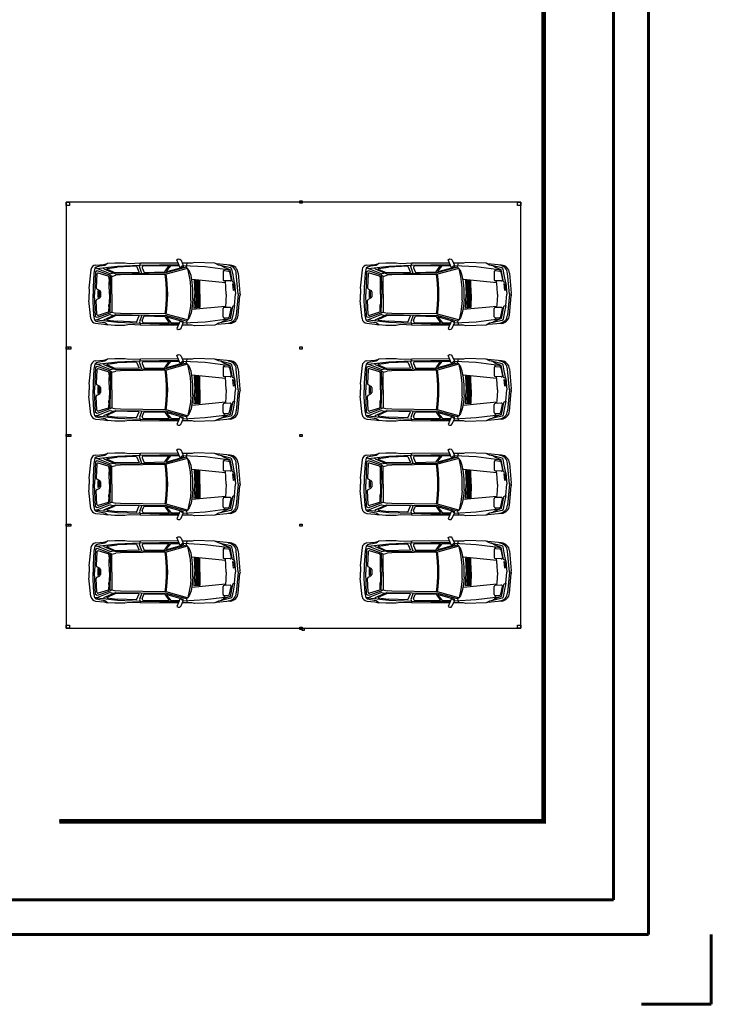
# Model space of a CAD drawing. Units: millimetres. Extents: x 1771 to 2527, y 60 to 149.
# Drawn here: x 2512 to 2527, y 105 to 126 of the extents above; entities that cross this region are included whole.
import ezdxf

# ---------------------------------------------------------------- set-up
doc = ezdxf.new("R2010")
doc.units = ezdxf.units.MM
doc.header["$LTSCALE"] = 0.4
for name, color, linetype in [('1', 8, 'Continuous'), ('doorf', 211, 'Continuous'), ('windo', 10, 'Continuous')]:
    doc.layers.add(name, color=color, linetype=linetype)

# ---------------------------------------------------------------- blocks, each defined once
blk = doc.blocks.new('PL_VOLVO_480_ELEV')
at = {"color": 0, "linetype": 'ByBlock'}
for p, q in [((-4.067, 0.82), (-3.84, 0.841)), ((-3.84, 0.841), (-3.732, 0.864)), ((-3.732, 0.864), (-3.805, 0.811)), ((-3.529, 0.877), (-3.732, 0.864)), ((-3.246, 0.877), (-3.529, 0.877)), ((-3.121, 0.857), (-3.246, 0.877)), ((-2.799, 0.871), (-3.121, 0.857)), ((-2.832, 0.779), (-2.801, 0.87)), ((-1.741, 0.877), (-2.801, 0.87)), ((-1.781, 0.969), (-1.741, 0.995)), ((-1.689, 0.746), (-1.781, 0.969)), ((-1.741, 0.995), (-1.695, 0.989)), ((-1.695, 0.989), (-1.662, 0.956)), ((-1.662, 0.956), (-1.603, 0.811)), ((-1.347, 0.871), (-1.628, 0.871)), ((-1.511, 0.759), (-1.49, 0.871)), ((-1.281, 0.89), (-1.347, 0.871)), ((-0.71, 0.871), (-1.281, 0.89)), ((-0.664, 0.857), (-0.71, 0.871)), ((-0.611, 0.818), (-0.71, 0.871)), ((-0.278, 0.821), (-0.664, 0.857)), ((-4.202, 0.689), (-4.258, 0.174)), ((-4.113, 0.588), (-4.14, 0.2)), ((-4.087, 0.731), (-4.113, 0.588)), ((-4.074, 0.634), (-4.101, 0)), ((-4.054, 0.765), (-4.087, 0.731)), ((-4.035, 0.726), (-4.087, 0.731)), ((-4.021, 0.66), (-4.074, 0.634)), ((-3.962, 0.785), (-4.054, 0.765)), ((-4.03, 0.569), (-4.047, 0.18)), ((-4.035, 0.726), (-3.45, 0.792)), ((-3.653, 0.575), (-4.035, 0.726)), ((-3.667, 0.535), (-4.021, 0.66)), ((-3.713, 0.509), (-3.991, 0.596)), ((-3.805, 0.811), (-3.962, 0.785)), ((-3.831, 0.719), (-3.831, 0.746)), ((-3.831, 0.719), (-3.509, 0.575)), ((-3.746, 0.708), (-3.509, 0.601)), ((-3.743, 0.727), (-3.462, 0.764)), ((-3.653, 0.575), (-3.564, 0.599)), ((-2.842, 0.612), (-3.509, 0.601)), ((-3.509, 0.575), (-2.1, 0.598)), ((-2.916, 0.785), (-3.462, 0.764)), ((-3.45, 0.792), (-2.819, 0.818)), ((-2.111, 0.557), (-3.364, 0.542)), ((-2.916, 0.785), (-2.842, 0.612)), ((-2.762, 0.587), (-2.832, 0.779)), ((-2.819, 0.818), (-2.267, 0.831)), ((-2.753, 0.743), (-2.701, 0.614)), ((-2.717, 0.798), (-1.998, 0.805)), ((-2.701, 0.614), (-2.116, 0.628)), ((-2.267, 0.831), (-1.724, 0.831)), ((-2.116, 0.628), (-1.998, 0.805)), ((-1.511, 0.759), (-2.1, 0.598)), ((-1.478, 0.726), (-2.083, 0.562)), ((-2.07, 0.651), (-1.945, 0.798)), ((-2.06, 0.635), (-1.603, 0.765)), ((-1.945, 0.798), (-1.714, 0.807)), ((-1.603, 0.811), (-1.689, 0.746)), ((-1.603, 0.811), (-0.986, 0.779)), ((-1.603, 0.811), (-1.603, 0.765)), ((-1.478, 0.726), (-1.511, 0.759)), ((-1.432, 0.667), (-1.478, 0.726)), ((-1.419, 0.496), (-1.47, 0.715)), ((-1.38, 0.529), (-1.432, 0.667)), ((-0.986, 0.779), (-0.283, 0.687)), ((-0.519, 0.798), (-0.611, 0.818)), ((-0.467, 0.759), (-0.519, 0.798)), ((-0.256, 0.739), (-0.519, 0.798)), ((-0.48, 0.636), (-0.48, 0.407)), ((-0.283, 0.687), (-0.467, 0.759)), ((-0.441, 0.666), (-0.451, 0.709)), ((-0.446, 0.666), (-0.321, 0.652)), ((-0.295, 0.628), (-0.253, 0.407)), ((-0.217, 0.351), (-0.283, 0.687)), ((-0.23, 0.706), (-0.256, 0.739)), ((-0.197, 0.542), (-0.23, 0.706)), ((-0.051, 0), (-0.105, 0.588)), ((-0.052, 0.594), (-0.004, 0.033)), ((-3.694, 0.351), (-3.694, 0.292)), ((-3.692, 0.481), (-3.689, 0.351)), ((-3.68, 0), (-3.687, 0.292)), ((-3.607, 0.503), (-3.667, 0.535)), ((-3.661, 0.503), (-3.667, 0.535)), ((-3.661, 0.503), (-3.647, 0.001)), ((-3.607, 0.503), (-3.499, 0.532)), ((-3.607, 0), (-3.607, 0.503)), ((-3.364, 0.542), (-3.499, 0.532)), ((-1.4, 0.351), (-1.419, 0.496)), ((-1.386, 0.181), (-1.4, 0.351)), ((-1.347, 0.338), (-1.38, 0.529)), ((-1.347, 0.424), (-0.411, 0.333)), ((-1.327, 0.148), (-1.347, 0.338)), ((-1.137, 0.378), (-1.288, 0.391)), ((-1.288, 0.391), (-1.275, 0)), ((-1.246, 0), (-1.256, 0.388)), ((-1.217, 0), (-1.224, 0.385)), ((-1.188, 0), (-1.195, 0.383)), ((-1.159, 0), (-1.166, 0.378)), ((-1.13, 0), (-1.137, 0.378)), ((-0.283, 0.372), (-0.451, 0.377)), ((-0.401, 0.187), (-0.414, 0.376)), ((-0.158, 0.319), (-0.217, 0.351)), ((-0.184, 0.108), (-0.204, 0.299)), ((-0.204, 0.299), (-0.167, 0.285)), ((-0.158, 0.319), (-0.197, 0.542)), ((-0.151, 0.135), (-0.167, 0.285)), ((-0.158, 0.319), (-0.128, 0)), ((-4.258, 0.174), (-4.245, 0.154)), ((-4.245, 0.154), (-4.245, 0)), ((-4.14, 0.2), (-4.14, 0)), ((-4.025, 0.143), (-3.952, 0.106)), ((-3.962, 0.071), (-4.006, 0.095)), ((-4.006, 0.095), (-4.006, -0.095)), ((-3.962, -0.071), (-3.962, 0.071)), ((-3.929, 0.07), (-3.929, -0.07)), ((-1.386, -0.181), (-1.386, 0.181)), ((-1.327, -0.148), (-1.327, 0.148)), ((-0.394, 0), (-0.401, 0.187)), ((-0.151, 0.135), (-0.184, 0.108)), ((-0.051, 0), (-0.105, -0.588)), ((0, 0), (-0.004, 0.033)), ((0, 0), (-0.004, -0.043)), ((-4.258, -0.174), (-4.245, -0.154)), ((-4.202, -0.689), (-4.258, -0.174)), ((-4.245, -0.154), (-4.245, 0)), ((-4.14, -0.2), (-4.14, 0)), ((-4.113, -0.588), (-4.14, -0.2)), ((-4.074, -0.634), (-4.101, 0)), ((-4.03, -0.569), (-4.047, -0.18)), ((-4.025, -0.143), (-3.952, -0.106)), ((-3.962, -0.071), (-4.006, -0.095)), ((-3.68, 0), (-3.687, -0.292)), ((-3.661, -0.503), (-3.647, -0.001)), ((-3.607, 0), (-3.607, -0.503)), ((-1.386, -0.181), (-1.4, -0.351)), ((-1.327, -0.148), (-1.347, -0.338)), ((-1.288, -0.391), (-1.275, 0)), ((-1.246, 0), (-1.256, -0.388)), ((-1.217, 0), (-1.224, -0.385)), ((-1.188, 0), (-1.195, -0.383)), ((-1.159, 0), (-1.166, -0.378)), ((-1.13, 0), (-1.137, -0.378)), ((-0.401, -0.187), (-0.414, -0.376)), ((-0.394, 0), (-0.401, -0.187)), ((-0.158, -0.319), (-0.128, 0)), ((-0.052, -0.594), (-0.004, -0.043)), ((-3.667, -0.535), (-4.021, -0.66)), ((-3.713, -0.509), (-3.991, -0.596)), ((-3.694, -0.351), (-3.694, -0.292)), ((-3.692, -0.481), (-3.689, -0.351)), ((-3.607, -0.503), (-3.667, -0.535)), ((-3.661, -0.503), (-3.667, -0.535)), ((-3.607, -0.503), (-3.499, -0.532)), ((-3.364, -0.542), (-3.499, -0.532)), ((-2.111, -0.557), (-3.364, -0.542)), ((-1.419, -0.496), (-1.47, -0.715)), ((-1.38, -0.529), (-1.432, -0.667)), ((-1.4, -0.351), (-1.419, -0.496)), ((-1.347, -0.338), (-1.38, -0.529)), ((-1.347, -0.424), (-0.411, -0.333)), ((-1.137, -0.378), (-1.288, -0.391)), ((-0.48, -0.636), (-0.48, -0.407)), ((-0.283, -0.372), (-0.451, -0.377)), ((-0.295, -0.628), (-0.253, -0.407)), ((-0.217, -0.351), (-0.283, -0.687)), ((-0.197, -0.542), (-0.23, -0.706)), ((-0.158, -0.319), (-0.217, -0.351)), ((-0.158, -0.319), (-0.197, -0.542)), ((-4.087, -0.731), (-4.113, -0.588)), ((-4.035, -0.726), (-4.087, -0.731)), ((-4.054, -0.765), (-4.087, -0.731)), ((-4.021, -0.66), (-4.074, -0.634)), ((-4.067, -0.82), (-3.84, -0.841)), ((-3.962, -0.785), (-4.054, -0.765)), ((-3.653, -0.575), (-4.035, -0.726)), ((-4.035, -0.726), (-3.45, -0.792)), ((-3.805, -0.811), (-3.962, -0.785)), ((-3.831, -0.719), (-3.509, -0.575)), ((-3.831, -0.719), (-3.831, -0.746)), ((-3.732, -0.864), (-3.805, -0.811)), ((-3.746, -0.708), (-3.509, -0.601)), ((-3.743, -0.727), (-3.462, -0.764)), ((-3.653, -0.575), (-3.564, -0.599)), ((-3.509, -0.575), (-2.1, -0.598)), ((-2.842, -0.612), (-3.509, -0.601)), ((-2.916, -0.785), (-3.462, -0.764)), ((-3.45, -0.792), (-2.819, -0.818)), ((-2.916, -0.785), (-2.842, -0.612)), ((-2.762, -0.587), (-2.832, -0.779)), ((-2.832, -0.779), (-2.801, -0.87)), ((-2.819, -0.818), (-2.267, -0.831)), ((-2.753, -0.743), (-2.701, -0.614)), ((-2.717, -0.798), (-1.998, -0.805)), ((-2.701, -0.614), (-2.116, -0.628)), ((-2.267, -0.831), (-1.724, -0.831)), ((-2.116, -0.628), (-1.998, -0.805)), ((-1.511, -0.759), (-2.1, -0.598)), ((-1.478, -0.726), (-2.083, -0.562)), ((-2.07, -0.651), (-1.945, -0.798)), ((-2.06, -0.635), (-1.603, -0.765)), ((-1.945, -0.798), (-1.714, -0.807)), ((-1.689, -0.746), (-1.781, -0.969)), ((-1.603, -0.811), (-1.689, -0.746)), ((-1.662, -0.956), (-1.603, -0.811)), ((-1.603, -0.811), (-1.603, -0.765)), ((-1.603, -0.811), (-0.986, -0.779)), ((-1.478, -0.726), (-1.511, -0.759)), ((-1.511, -0.759), (-1.49, -0.871)), ((-1.432, -0.667), (-1.478, -0.726)), ((-0.986, -0.779), (-0.283, -0.687)), ((-0.611, -0.818), (-0.71, -0.871)), ((-0.278, -0.821), (-0.664, -0.857)), ((-0.519, -0.798), (-0.611, -0.818)), ((-0.256, -0.739), (-0.519, -0.798)), ((-0.467, -0.759), (-0.519, -0.798)), ((-0.283, -0.687), (-0.467, -0.759)), ((-0.441, -0.666), (-0.451, -0.709)), ((-0.446, -0.666), (-0.321, -0.652)), ((-0.23, -0.706), (-0.256, -0.739)), ((-3.84, -0.841), (-3.732, -0.864)), ((-3.529, -0.877), (-3.732, -0.864)), ((-3.246, -0.877), (-3.529, -0.877)), ((-3.121, -0.857), (-3.246, -0.877)), ((-2.799, -0.871), (-3.121, -0.857)), ((-1.741, -0.877), (-2.801, -0.87)), ((-1.781, -0.969), (-1.741, -0.995)), ((-1.741, -0.995), (-1.695, -0.989)), ((-1.695, -0.989), (-1.662, -0.956)), ((-1.347, -0.871), (-1.628, -0.871)), ((-1.281, -0.89), (-1.347, -0.871)), ((-0.71, -0.871), (-1.281, -0.89)), ((-0.664, -0.857), (-0.71, -0.871))]:
    blk.add_line(p, q, dxfattribs=at)
for centre, radius, start, end in [((-4.053, 0.671), 0.15, 95.2672, 173.108), ((-4, 0.567), 0.03, 72.5825, 177.5095), ((-3.742, 0.717), 0.01, 97.5155, 245.8207), ((-2.716, 0.758), 0.04, 90.5293, 202.2491), ((-5.622, 0), 3.555, 350.9828, 9.0173), ((-5.622, 0), 3.584, 350.9827, 9.0173), ((-2.062, 0.645), 0.01, 139.6494, 285.9476), ((-0.45, 0.636), 0.03, 83.5792, 180.0003), ((-0.354, 0.566), 0.25, 4.944, 84.6433), ((-0.325, 0.622), 0.03, 10.9066, 83.5798), ((-0.301, 0.572), 0.25, 4.944, 84.6433), ((-3.722, 0.48), 0.03, 1.4903, 72.5822), ((-0.45, 0.407), 0.03, 179.9997, 268.209), ((-0.282, 0.402), 0.03, 268.209, 10.921), ((-4.007, 0.178), 0.04, 177.5103, 243.4319), ((-3.969, 0.07), 0.04, 360, 63.4318), ((-4.007, -0.178), 0.04, 116.568, 182.491), ((-3.969, -0.07), 0.04, 296.5682, 0), ((-3.722, -0.48), 0.03, 287.4178, 358.5097), ((-0.45, -0.407), 0.03, 91.7902, 179.9994), ((-0.282, -0.402), 0.03, 349.0806, 91.7909), ((-4.053, -0.671), 0.15, 186.8918, 264.7326), ((-4, -0.567), 0.03, 182.4905, 287.4175), ((-3.742, -0.717), 0.01, 114.1809, 262.4838), ((-2.716, -0.758), 0.04, 157.7509, 269.4707), ((-2.062, -0.645), 0.01, 74.0524, 220.3506), ((-0.45, -0.636), 0.03, 179.9997, 276.4208), ((-0.354, -0.566), 0.25, 275.3567, 355.056), ((-0.325, -0.622), 0.03, 276.4202, 349.0934), ((-0.301, -0.572), 0.25, 275.3567, 355.056)]:
    blk.add_arc(centre, radius, start, end, dxfattribs=at)

msp = doc.modelspace()

# ---------------------------------------------------------------- linework, layer by layer
for p, q in [((2523.707, 140.956, 8.564), (2523.707, 108.887, 8.564)), ((2523.707, 108.887, 8.564), (2513.29, 108.887, 8.564))]:
    msp.add_line(p, q)
at = {"ltscale": 0.4, "const_width": 0.097, "elevation": 8.564}
msp.add_lwpolyline([(2492.455, 108.887), (2482.038, 108.887), (2482.038, 140.956), (2523.707, 140.956), (2523.707, 108.887), (2513.29, 108.887)], dxfattribs=at)
at = {"layer": 'doorf', "color": 0, "linetype": 'Continuous', "lineweight": 60}
for p, q in [((2525.964, 106.449), (2525.964, 148.299)), ((2525.214, 107.199), (2525.214, 147.549)), ((2474.924, 107.199), (2525.214, 107.199)), ((2465.665, 106.449), (2525.964, 106.449)), ((2527.314, 104.949), (2527.314, 106.449)), ((2525.814, 104.949), (2527.314, 104.949))]:
    msp.add_line(p, q, dxfattribs=at)
at = {"layer": 'windo', "color": 0}
for p, q in [((2513.438, 122.211, 8.564), (2513.507, 122.211, 8.564)), ((2513.438, 122.142, 8.564), (2513.438, 122.211, 8.564)), ((2513.507, 122.142, 8.564), (2513.438, 122.142, 8.564)), ((2513.507, 122.211, 8.564), (2513.507, 122.142, 8.564)), ((2523.145, 122.211, 8.564), (2523.215, 122.211, 8.564)), ((2523.145, 122.142, 8.564), (2523.145, 122.211, 8.564)), ((2523.215, 122.142, 8.564), (2523.145, 122.142, 8.564)), ((2523.215, 122.211, 8.564), (2523.215, 122.142, 8.564)), ((2513.438, 113.111, 8.564), (2513.507, 113.111, 8.564)), ((2513.438, 113.041, 8.564), (2513.438, 113.111, 8.564)), ((2513.507, 113.041, 8.564), (2513.438, 113.041, 8.564)), ((2513.507, 113.111, 8.564), (2513.507, 113.041, 8.564)), ((2523.145, 113.111, 8.564), (2523.215, 113.111, 8.564)), ((2523.145, 113.041, 8.564), (2523.145, 113.111, 8.564)), ((2523.215, 113.041, 8.564), (2523.145, 113.041, 8.564)), ((2523.215, 113.111, 8.564), (2523.215, 113.041, 8.564))]:
    msp.add_line(p, q, dxfattribs=at)
at = {"layer": 'windo', "color": 0, "elevation": 8.564}
for points in [[(2523.215, 122.211), (2513.438, 122.211), (2513.438, 113.041), (2523.215, 113.041)], [(2518.511, 122.187), (2518.462, 122.187), (2518.462, 122.236), (2518.511, 122.236)], [(2513.487, 119.045), (2513.438, 119.045), (2513.438, 119.094), (2513.487, 119.094)], [(2513.536, 119.045), (2513.487, 119.045), (2513.487, 119.094), (2513.536, 119.094)], [(2518.511, 119.045), (2518.462, 119.045), (2518.462, 119.094), (2518.511, 119.094)], [(2513.487, 117.165), (2513.438, 117.165), (2513.438, 117.214), (2513.487, 117.214)], [(2513.536, 117.165), (2513.487, 117.165), (2513.487, 117.214), (2513.536, 117.214)], [(2518.511, 117.165), (2518.462, 117.165), (2518.462, 117.214), (2518.511, 117.214)], [(2513.487, 115.235), (2513.438, 115.235), (2513.438, 115.284), (2513.487, 115.284)], [(2513.536, 115.235), (2513.487, 115.235), (2513.487, 115.284), (2513.536, 115.284)], [(2518.511, 115.235), (2518.462, 115.235), (2518.462, 115.284), (2518.511, 115.284)], [(2518.511, 113.017), (2518.462, 113.017), (2518.462, 113.066), (2518.511, 113.066)], [(2518.56, 112.992), (2518.511, 112.992), (2518.511, 113.041), (2518.56, 113.041)]]:
    msp.add_lwpolyline(points, close=True, dxfattribs=at)

# ---------------------------------------------------------------- block references
at = {"layer": '1', "linetype": 'Continuous', "xscale": 0.7639472614854412, "yscale": 0.7639472614854412, "zscale": 0.7639472614854412}
for p in [(2517.178, 120.23, 8.564), (2523.013, 120.23, 8.564), (2517.178, 118.169, 8.564), (2523.013, 118.169, 8.564), (2517.178, 116.14, 8.564), (2523.013, 116.14, 8.564), (2517.178, 114.252, 8.564), (2523.013, 114.252, 8.564)]:
    msp.add_blockref('PL_VOLVO_480_ELEV', p, dxfattribs=at)

doc.saveas('drawing.dxf')
